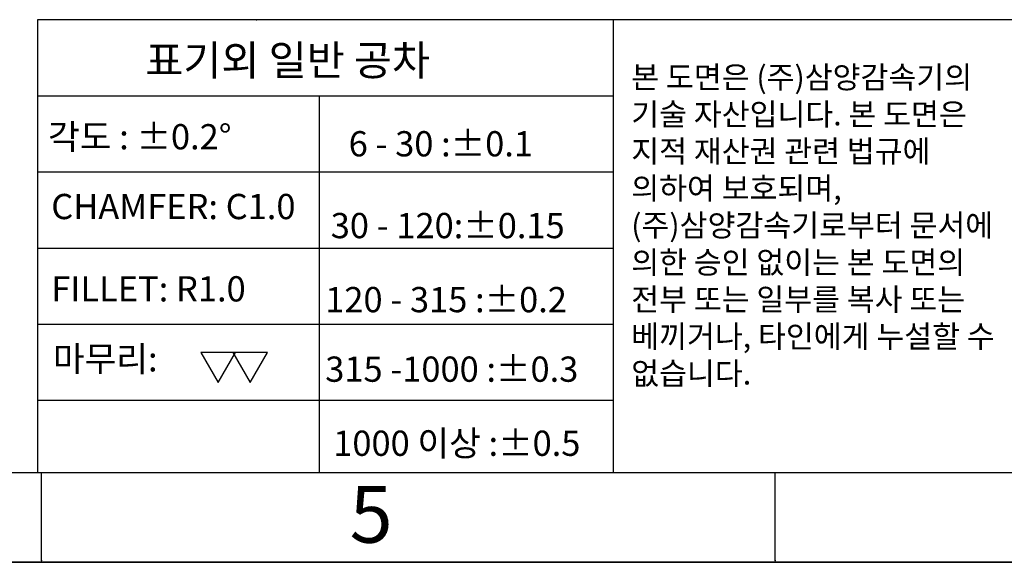
# Model space of a CAD drawing. Extents: x -1 to 1449, y 0 to 1020.
# Drawn here: x 731 to 964, y 0 to 129 of the extents above; entities that cross this region are included whole.
import ezdxf

# ---------------------------------------------------------------- set-up
doc = ezdxf.new("R2010")
doc.units = 0
doc.header["$LTSCALE"] = 5
doc.header["$MEASUREMENT"] = 0
doc.layers.add('DIM', color=2, linetype='CONTINUOUS')
doc.layers.add('LOGO', color=5, linetype='CONTINUOUS')
doc.styles.add('GULIM', font='GulimChe.ttf')
doc.styles.get("Standard").update_dxf_attribs({"font": 'romans.shx'})

msp = doc.modelspace()

# ---------------------------------------------------------------- linework, layer by layer
at = {"layer": 'DIM'}
for p, q in [((871.62, 128.76), (735, 128.76)), ((735, 128.76), (735, 21.3)), ((966.97, 128.76), (871.62, 128.76)), ((871.62, 21.3), (871.62, 128.76)), ((735, 110.7), (871.62, 110.7)), ((801.82, 110.76), (801.82, 21.3)), ((735, 92.64), (871.63, 92.64)), ((735, 74.58), (871.64, 74.58)), ((735, 56.52), (871.64, 56.52)), ((735, 38.46), (871.62, 38.46)), ((735.92, 0.41), (735.92, 21.3)), ((909.91, 0.41), (909.91, 21.3)), ((1448.61, 0), (23.43, 0)), ((23.43, 0), (1448.61, 0))]:
    msp.add_line(p, q, dxfattribs=at)
for points in [[(777.83, 42.68), (781.94, 49.8), (773.71, 49.8)], [(785.45, 42.68), (789.56, 49.8), (781.33, 49.8)]]:
    msp.add_lwpolyline(points, close=True, dxfattribs=at)
for p in [(786.88, 128.76), (735.92, 0.41), (909.91, 0.41)]:
    msp.add_point(p, dxfattribs=at)
at = {"layer": 'LOGO'}
msp.add_line((39.97, 21.3), (1431.87, 21.3), dxfattribs=at)

# ---------------------------------------------------------------- texts
at = {"layer": 'DIM', "style": 'GULIM'}
for s, p in [('  6 - 30 :±0.1', (805.12, 96.32)), ('  30 - 120:±0.15', (800.86, 76.91)), (' 120 - 315 :±0.2', (801.39, 59.34)), (' 315 -1000 :±0.3', (801.39, 42.84)), ('1000 이상 :±0.5', (805.12, 25.26))]:
    msp.add_text(s, height=5.9904, dxfattribs=at).set_placement(p)
at = {"layer": 'DIM'}
msp.add_text('5', height=13.48, dxfattribs=at).set_placement((809.01, 4.65))
at = {"layer": 'DIM', "attachment_point": 1, "style": 'GULIM'}
for s, insert, char_height, width in [('표기외 일반 공차', (760.54, 122.72), 7.188, 91.1239), ('\\f굴림체|b0|i0|c129|p49;본 도면은 (주)삼양감속기의 기술 자산입니다. 본 도면은 지적 재산권 관련 법규에 의하여 보호되며,\\P(주)삼양감속기로부터 문서에 의한 승인 없이는 본 도면의 전부 또는 일부를 복사 또는 베끼거나, 타인에게 누설할 수 없습니다.', (875.81, 117.74), 5.2703, 91.1688), ('각도 : %%P0.2%%D', (737.48, 103.98), 5.9904, 64.34), ('CHAMFER: C1.0', (738.23, 87.42), 5.9904, 64.2259), ('FILLET: R1.0', (738.23, 67.89), 5.9904, 63.128), ('마무리:', (738.62, 51.28), 5.99, 41.7194)]:
    msp.add_mtext(s, dxfattribs=dict(at, insert=insert, char_height=char_height, width=width))

doc.saveas('drawing.dxf')
